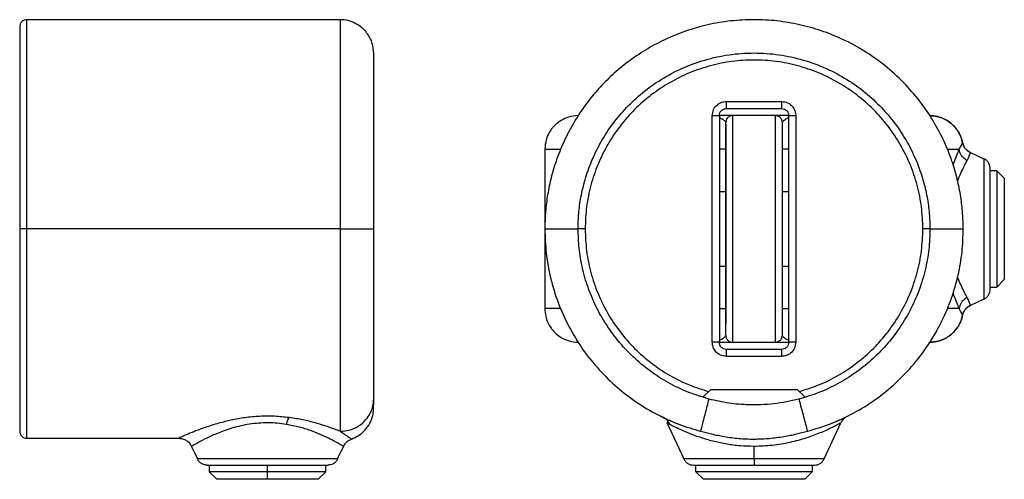
# Model space of a CAD drawing. Units: millimetres. Extents: x 19 to 611, y 21 to 304.
# Drawn here: x 118 to 257, y 96 to 161 of the extents above; entities that cross this region are included whole.
import ezdxf

# ---------------------------------------------------------------- set-up
doc = ezdxf.new("R2010")
doc.units = ezdxf.units.MM
doc.header["$LTSCALE"] = 2

msp = doc.modelspace()

# ---------------------------------------------------------------- linework, layer by layer
at = {"color": 7, "linetype": 'Continuous', "lineweight": 25}
for p, q in [((162.81, 161.12), (118.56, 161.12)), ((217.38, 149.57), (225.18, 149.57)), ((215.38, 115.57), (215.38, 147.57)), ((216.38, 147.57), (216.38, 115.57)), ((217.38, 148.57), (225.18, 148.57)), ((224.28, 147.57), (218.28, 147.57)), ((226.18, 115.57), (226.18, 147.57)), ((227.18, 147.57), (227.18, 115.57)), ((246.12, 147.57), (246.13, 147.57)), ((191.73, 142.82), (191.73, 120.32)), ((251.84, 142.35), (251.85, 142.37)), ((251.85, 142.37), (253.76, 141.47)), ((255.57, 139.79), (254.63, 139.79)), ((256.63, 138.73), (255.57, 139.79)), ((217.28, 136.82), (216.38, 136.82)), ((226.18, 136.82), (225.28, 136.82)), ((162.81, 131.57), (118.56, 131.57)), ((216.38, 126.32), (217.28, 126.32)), ((225.28, 126.32), (226.18, 126.32)), ((255.57, 123.35), (256.63, 124.41)), ((254.63, 123.35), (255.57, 123.35)), ((253.76, 121.67), (251.85, 120.77)), ((251.85, 120.77), (251.84, 120.79)), ((202.27, 115.57), (202.32, 115.57)), ((202.32, 115.57), (202.28, 115.57)), ((218.28, 115.57), (224.28, 115.57)), ((225.18, 114.57), (217.38, 114.57)), ((225.18, 113.57), (217.38, 113.57)), ((214.06, 107.81), (215.18, 108.92)), ((227.38, 108.92), (228.49, 107.81)), ((167.56, 107.1), (167.56, 107.54)), ((209.08, 104.41), (209.03, 104.17)), ((208.98, 104.22), (211.38, 99.09)), ((231.18, 99.09), (233.56, 104.19)), ((118.56, 102.02), (140.05, 102.02)), ((141.83, 100.86), (142.66, 99.09)), ((162.47, 99.09), (163.3, 100.86)), ((221.28, 99.09), (221.28, 100.86)), ((144.34, 98.22), (144.34, 97.28)), ((160.78, 97.28), (160.78, 98.22)), ((213.06, 97.28), (213.06, 98.22)), ((229.5, 98.22), (229.5, 97.28)), ((144.34, 97.28), (145.4, 96.22)), ((152.56, 96.22), (152.56, 97.28)), ((159.72, 96.22), (160.78, 97.28)), ((214.12, 96.22), (213.06, 97.28)), ((229.5, 97.28), (228.44, 96.22))]:
    msp.add_line(p, q, dxfattribs=at)
at = {"color": 8, "linetype": 'Continuous', "lineweight": 25}
msp.add_line((152.56, 97.28), (152.56, 98.22), dxfattribs=at)
at = {"color": 7, "linetype": 'Continuous', "lineweight": 25}
for points, knots in [([(118.56, 161.12), (118.44, 161.11), (118.24, 161.09), (118.01, 160.96), (117.85, 160.83), (117.72, 160.67), (117.6, 160.44), (117.58, 160.24), (117.56, 160.12)], [0, 0, 0, 0, 0.239457, 0.368361, 0.5, 0.631639, 0.760543, 1, 1, 1, 1]), ([(117.56, 160.12), (117.56, 160.08), (117.56, 159.99), (117.56, 159.31), (117.56, 158.26), (117.56, 156.83), (117.56, 155.11), (117.56, 153.15), (117.56, 151.01), (117.56, 148.67), (117.56, 146.15), (117.56, 143.5), (117.56, 140.9), (117.56, 138.39), (117.56, 136), (117.56, 133.73), (117.56, 132.27), (117.56, 131.57)], [0, 0, 0, 0, 0.079461, 0.158309, 0.235957, 0.311873, 0.385596, 0.45675, 0.525047, 0.590287, 0.660948, 0.727402, 0.789685, 0.847905, 0.902227, 0.952852, 1, 1, 1, 1]), ([(167.56, 156.37), (167.52, 156.84), (167.44, 157.82), (166.74, 159.19), (165.71, 160.22), (164.55, 160.84), (163.59, 161.11), (163.01, 161.09), (162.81, 161.09)], [0, 0, 0, 0, 0.1895899, 0.3942745, 0.6046604, 0.7670173, 0.9211962, 1, 1, 1, 1]), ([(250.83, 131.57), (250.81, 132.3), (250.78, 133.81), (250.5, 136.15), (250.01, 138.63), (249.25, 141.23), (248.18, 143.92), (246.75, 146.66), (244.95, 149.37), (242.74, 151.99), (240.12, 154.43), (237.09, 156.63), (233.94, 158.35), (230.77, 159.61), (227.7, 160.47), (224.52, 161), (221.26, 161.18), (217.98, 161), (214.74, 160.45), (211.62, 159.56), (208.67, 158.36), (205.95, 156.89), (203.48, 155.21), (201.27, 153.37), (199.32, 151.41), (197.48, 149.16), (195.8, 146.66), (194.38, 143.92), (193.31, 141.23), (192.54, 138.63), (192.06, 136.15), (191.78, 133.81), (191.75, 132.3), (191.73, 131.57)], [0, 0, 0, 0, 0.023573, 0.048885, 0.076045, 0.105154, 0.136294, 0.16952, 0.204849, 0.241483, 0.280019, 0.320308, 0.362127, 0.395882, 0.430238, 0.465005, 0.499982, 0.535593, 0.570983, 0.605938, 0.640262, 0.673777, 0.705763, 0.736708, 0.766525, 0.795151, 0.83048, 0.863706, 0.894846, 0.923955, 0.951115, 0.976427, 1, 1, 1, 1]), ([(167.56, 131.57), (167.56, 132.29), (167.56, 133.79), (167.56, 136.12), (167.56, 138.61), (167.56, 141.22), (167.56, 143.9), (167.56, 146.44), (167.56, 148.79), (167.56, 150.88), (167.56, 152.75), (167.56, 154.32), (167.56, 155.5), (167.56, 156.27), (167.56, 156.37), (167.56, 156.42)], [0, 0, 0, 0, 0.0553467, 0.1154769, 0.1807336, 0.2514121, 0.3277255, 0.4097599, 0.4845821, 0.5633623, 0.6457749, 0.7313432, 0.8194411, 0.90931, 1, 1, 1, 1]), ([(196.43, 131.57), (196.45, 132.29), (196.49, 133.79), (196.81, 136.12), (197.4, 138.61), (198.32, 141.22), (199.63, 143.9), (201.29, 146.44), (203.28, 148.79), (205.53, 150.88), (208.15, 152.75), (211.1, 154.32), (214.32, 155.51), (217.75, 156.25), (221.28, 156.5), (224.81, 156.25), (228.24, 155.51), (231.46, 154.32), (234.41, 152.75), (237.03, 150.88), (239.28, 148.79), (241.27, 146.44), (242.93, 143.9), (244.24, 141.22), (245.16, 138.61), (245.75, 136.12), (246.07, 133.79), (246.11, 132.29), (246.13, 131.57)], [0, 0, 0, 0, 0.027671, 0.057733, 0.090359, 0.125695, 0.163848, 0.204861, 0.242269, 0.281655, 0.322858, 0.365638, 0.409683, 0.454613, 0.5, 0.545387, 0.590317, 0.634362, 0.677142, 0.718345, 0.757731, 0.795139, 0.836152, 0.874305, 0.909641, 0.942267, 0.972329, 1, 1, 1, 1]), ([(245.13, 131.57), (245.09, 132.61), (245.01, 134.69), (244.38, 137.76), (243.38, 140.72), (241.99, 143.53), (240.26, 146.13), (238.19, 148.48), (235.84, 150.54), (233.24, 152.28), (230.43, 153.67), (227.47, 154.67), (224.4, 155.28), (221.28, 155.49), (218.16, 155.28), (215.09, 154.67), (212.13, 153.67), (209.32, 152.28), (206.72, 150.54), (204.37, 148.48), (202.3, 146.13), (200.57, 143.53), (199.18, 140.72), (198.18, 137.76), (197.55, 134.69), (197.47, 132.61), (197.43, 131.57)], [0, 0, 0, 0, 0.041663, 0.083337, 0.125, 0.166663, 0.208337, 0.25, 0.291663, 0.333337, 0.375, 0.416663, 0.458337, 0.5, 0.541663, 0.583337, 0.625, 0.666663, 0.708337, 0.75, 0.791663, 0.833337, 0.875, 0.916663, 0.958337, 1, 1, 1, 1]), ([(215.38, 147.57), (215.42, 147.86), (215.49, 148.45), (216.03, 149.11), (216.69, 149.5), (217.15, 149.55), (217.38, 149.57)], [0, 0, 0, 0, 0.279682, 0.559313, 0.779683, 1, 1, 1, 1]), ([(217.38, 148.57), (217.38, 148.59), (217.38, 148.62), (217.38, 148.89), (217.38, 149.23), (217.38, 149.46), (217.38, 149.57)], [0, 0, 0, 0, 0.2702613, 0.5624294, 0.7897364, 1, 1, 1, 1]), ([(225.18, 149.57), (225.47, 149.53), (226.06, 149.46), (226.72, 148.92), (227.11, 148.26), (227.16, 147.8), (227.18, 147.57)], [0, 0, 0, 0, 0.279682, 0.559313, 0.779683, 1, 1, 1, 1]), ([(225.18, 149.57), (225.18, 149.43), (225.18, 149.13), (225.18, 148.8), (225.18, 148.6), (225.18, 148.58), (225.18, 148.57)], [0, 0, 0, 0, 0.270261, 0.562429, 0.789736, 1, 1, 1, 1]), ([(196.43, 147.57), (195.97, 147.53), (195.14, 147.45), (194.14, 146.99), (193.5, 146.53), (193.1, 146.16), (192.73, 145.76), (192.29, 145.12), (191.84, 144.11), (191.77, 143.28), (191.73, 142.82)], [0, 0, 0, 0, 0.184787, 0.335424, 0.441693, 0.49988, 0.558133, 0.664484, 0.815181, 1, 1, 1, 1]), ([(215.38, 147.57), (215.52, 147.57), (215.82, 147.57), (216.15, 147.57), (216.35, 147.57), (216.37, 147.57), (216.38, 147.57)], [0, 0, 0, 0, 0.270261, 0.562429, 0.789736, 1, 1, 1, 1]), ([(216.38, 147.57), (216.4, 147.71), (216.43, 148.01), (216.7, 148.34), (217.04, 148.54), (217.27, 148.56), (217.38, 148.57)], [0, 0, 0, 0, 0.270261, 0.562429, 0.789736, 1, 1, 1, 1]), ([(218.28, 147.57), (218.25, 147.57), (218.18, 147.57), (217.73, 147.57), (217.13, 147.57), (216.63, 147.57), (216.38, 147.57)], [0, 0, 0, 0, 0.249629, 0.499315, 0.747937, 1, 1, 1, 1]), ([(218.28, 147.57), (218.14, 147.55), (217.84, 147.51), (217.51, 147.24), (217.31, 146.91), (217.29, 146.68), (217.28, 146.57)], [0, 0, 0, 0, 0.2702613, 0.5624294, 0.7897364, 1, 1, 1, 1]), ([(218.28, 115.57), (218.28, 115.59), (218.28, 115.62), (218.28, 115.94), (218.28, 116.51), (218.28, 117.43), (218.28, 118.67), (218.28, 120.2), (218.28, 121.96), (218.28, 124.04), (218.28, 126.38), (218.28, 128.92), (218.28, 131.57), (218.28, 134.22), (218.28, 136.76), (218.28, 139.1), (218.28, 141.17), (218.28, 142.94), (218.28, 144.46), (218.28, 145.7), (218.28, 146.63), (218.28, 147.2), (218.28, 147.52), (218.28, 147.55), (218.28, 147.57)], [0, 0, 0, 0, 0.03349, 0.070473, 0.111235, 0.155997, 0.204867, 0.248707, 0.295206, 0.344076, 0.394889, 0.447084, 0.5, 0.552916, 0.605111, 0.655924, 0.704794, 0.751293, 0.795133, 0.844003, 0.888765, 0.929527, 0.96651, 1, 1, 1, 1]), ([(224.28, 147.57), (224.28, 147.55), (224.28, 147.52), (224.28, 147.2), (224.28, 146.63), (224.28, 145.7), (224.28, 144.46), (224.28, 142.94), (224.28, 141.17), (224.28, 139.1), (224.28, 136.76), (224.28, 134.22), (224.28, 131.57), (224.28, 128.92), (224.28, 126.38), (224.28, 124.04), (224.28, 121.96), (224.28, 120.2), (224.28, 118.67), (224.28, 117.43), (224.28, 116.51), (224.28, 115.94), (224.28, 115.62), (224.28, 115.59), (224.28, 115.57)], [0, 0, 0, 0, 0.03349, 0.070473, 0.111235, 0.155997, 0.204867, 0.248707, 0.295206, 0.344076, 0.394889, 0.447084, 0.5, 0.552916, 0.605111, 0.655924, 0.704794, 0.751293, 0.795133, 0.844003, 0.888765, 0.929527, 0.96651, 1, 1, 1, 1]), ([(225.28, 146.57), (225.26, 146.71), (225.23, 147.01), (224.95, 147.34), (224.62, 147.54), (224.39, 147.56), (224.28, 147.57)], [0, 0, 0, 0, 0.270261, 0.562429, 0.789736, 1, 1, 1, 1]), ([(226.18, 147.57), (226.14, 147.57), (225.71, 147.57), (225.08, 147.57), (224.42, 147.57), (224.33, 147.57), (224.28, 147.57)], [0, 0, 0, 0, 0.038074, 0.412381, 0.705884, 1, 1, 1, 1]), ([(225.18, 148.57), (225.32, 148.55), (225.62, 148.51), (225.95, 148.24), (226.15, 147.91), (226.17, 147.68), (226.18, 147.57)], [0, 0, 0, 0, 0.270261, 0.562429, 0.789736, 1, 1, 1, 1]), ([(226.18, 147.57), (226.2, 147.57), (226.23, 147.57), (226.5, 147.57), (226.84, 147.57), (227.07, 147.57), (227.18, 147.57)], [0, 0, 0, 0, 0.270261, 0.562429, 0.789736, 1, 1, 1, 1]), ([(250.74, 143.74), (250.68, 144), (250.54, 144.52), (250.18, 145.27), (249.69, 145.95), (249.07, 146.54), (248.38, 147.01), (247.62, 147.33), (246.86, 147.53), (246.34, 147.56), (246.09, 147.57)], [0, 0, 0, 0, 0.122131, 0.248819, 0.378335, 0.508696, 0.637842, 0.763824, 0.884972, 1, 1, 1, 1]), ([(246.12, 147.57), (246.37, 147.55), (246.88, 147.53), (247.64, 147.33), (248.38, 147), (249.07, 146.53), (249.68, 145.95), (250.16, 145.27), (250.53, 144.54), (250.66, 144.02), (250.73, 143.76)], [0, 0, 0, 0, 0.115139, 0.236314, 0.362256, 0.491322, 0.621598, 0.751062, 0.877765, 1, 1, 1, 1]), ([(217.28, 116.57), (217.28, 116.6), (217.28, 116.68), (217.28, 117.25), (217.28, 118.15), (217.28, 119.38), (217.28, 120.92), (217.28, 122.72), (217.28, 124.73), (217.28, 126.91), (217.28, 129.21), (217.28, 131.57), (217.28, 133.92), (217.28, 136.22), (217.28, 138.41), (217.28, 140.42), (217.28, 142.22), (217.28, 143.75), (217.28, 144.99), (217.28, 145.89), (217.28, 146.46), (217.28, 146.53), (217.28, 146.57)], [0, 0, 0, 0, 0.050004, 0.099991, 0.150009, 0.199995, 0.25, 0.300005, 0.349991, 0.400009, 0.449996, 0.5, 0.550004, 0.599991, 0.650009, 0.699996, 0.75, 0.800004, 0.849991, 0.900009, 0.949996, 1, 1, 1, 1]), ([(217.28, 146.38), (217.28, 146.33), (217.28, 146.24), (217.29, 145.86), (217.29, 145.33), (217.3, 144.68), (217.3, 144.11), (217.3, 143.81)], [0, 0, 0, 0, 0.159982, 0.388801, 0.599878, 0.786375, 1, 1, 1, 1]), ([(225.28, 116.57), (225.28, 116.59), (225.28, 116.62), (225.28, 116.91), (225.28, 117.45), (225.28, 118.32), (225.28, 119.48), (225.28, 120.91), (225.28, 122.57), (225.28, 124.51), (225.28, 126.7), (225.28, 129.09), (225.28, 131.57), (225.28, 134.05), (225.28, 136.43), (225.28, 138.63), (225.28, 140.57), (225.28, 142.23), (225.28, 143.66), (225.28, 144.82), (225.28, 145.68), (225.28, 146.22), (225.28, 146.52), (225.28, 146.55), (225.28, 146.57)], [0, 0, 0, 0, 0.03349, 0.070473, 0.111235, 0.155997, 0.204867, 0.248707, 0.295206, 0.344076, 0.394889, 0.447084, 0.5, 0.552916, 0.605111, 0.655924, 0.704794, 0.751293, 0.795133, 0.844003, 0.888765, 0.929527, 0.96651, 1, 1, 1, 1]), ([(217.3, 143.81), (217.3, 143.63), (217.3, 143.2), (217.3, 142.61), (217.3, 142.27)], [0, 0, 0, 0, 0.420177, 1, 1, 1, 1]), ([(250.26, 142.82), (250.39, 143.06), (250.65, 143.55), (250.7, 143.69), (250.73, 143.76)], [0, 0, 0, 0, 0.4962786, 1, 1, 1, 1]), ([(251.85, 142.37), (251.71, 142.44), (251.44, 142.59), (251.11, 142.93), (250.86, 143.33), (250.77, 143.63), (250.73, 143.78)], [0, 0, 0, 0, 0.246578, 0.499997, 0.753418, 1, 1, 1, 1]), ([(250.73, 143.76), (250.77, 143.59), (250.87, 143.26), (251.22, 142.73), (251.61, 142.49), (251.84, 142.35)], [0, 0, 0, 0, 0.277251, 0.562119, 1, 1, 1, 1]), ([(217.3, 142.27), (217.3, 142.02), (217.3, 141.48), (217.3, 140.81), (217.3, 140.46)], [0, 0, 0, 0, 0.476357, 1, 1, 1, 1]), ([(251.38, 141.23), (251.21, 141.33), (250.88, 141.54), (250.43, 142.07), (250.32, 142.54), (250.26, 142.82)], [0, 0, 0, 0, 0.276528, 0.56267, 1, 1, 1, 1]), ([(251.38, 141.23), (251.46, 141.39), (251.62, 141.72), (251.78, 142.15), (251.82, 142.27), (251.84, 142.35)], [0, 0, 0, 0, 0.282844, 0.561893, 1, 1, 1, 1]), ([(217.3, 140.46), (217.3, 140.14), (217.3, 139.51), (217.3, 138.78), (217.3, 138.43)], [0, 0, 0, 0, 0.512658, 1, 1, 1, 1]), ([(253.76, 141.47), (253.76, 141.46), (253.76, 141.42), (253.76, 141.1), (253.76, 140.49), (253.76, 139.58), (253.76, 138.4), (253.76, 137.02), (253.76, 135.38), (253.76, 133.53), (253.76, 131.57), (253.76, 129.61), (253.76, 127.76), (253.76, 126.11), (253.76, 124.73), (253.76, 123.56), (253.76, 122.65), (253.76, 122.04), (253.76, 121.72), (253.76, 121.68), (253.76, 121.67)], [0, 0, 0, 0, 0.042403, 0.090377, 0.144434, 0.204871, 0.257809, 0.3145, 0.374372, 0.43657, 0.5, 0.56343, 0.625628, 0.6855, 0.742191, 0.795129, 0.855566, 0.909623, 0.957597, 1, 1, 1, 1]), ([(254.63, 140.11), (254.62, 140.27), (254.59, 140.59), (254.37, 140.99), (254.09, 141.29), (253.87, 141.41), (253.76, 141.47)], [0, 0, 0, 0, 0.274981, 0.561229, 0.785019, 1, 1, 1, 1]), ([(254.63, 123.02), (254.63, 123.04), (254.63, 123.07), (254.63, 123.35), (254.63, 123.87), (254.63, 124.66), (254.63, 125.67), (254.63, 126.86), (254.63, 128.28), (254.63, 129.88), (254.63, 131.57), (254.63, 133.26), (254.63, 134.86), (254.63, 136.27), (254.63, 137.47), (254.63, 138.48), (254.63, 139.27), (254.63, 139.79), (254.63, 140.07), (254.63, 140.1), (254.63, 140.11)], [0, 0, 0, 0, 0.042403, 0.090377, 0.144434, 0.204871, 0.257809, 0.3145, 0.374372, 0.43657, 0.5, 0.56343, 0.625628, 0.6855, 0.742191, 0.795129, 0.855566, 0.909623, 0.957597, 1, 1, 1, 1]), ([(255.57, 139.79), (255.57, 139.77), (255.57, 139.74), (255.57, 139.48), (255.57, 138.97), (255.57, 138.16), (255.57, 136.98), (255.57, 135.44), (255.57, 133.59), (255.57, 131.57), (255.57, 129.54), (255.57, 127.7), (255.57, 126.16), (255.57, 124.98), (255.57, 124.16), (255.57, 123.66), (255.57, 123.39), (255.57, 123.36), (255.57, 123.35)], [0, 0, 0, 0, 0.042424, 0.090421, 0.144503, 0.20497, 0.271734, 0.344151, 0.420895, 0.5, 0.579105, 0.655849, 0.728266, 0.79503, 0.855497, 0.909579, 0.957576, 1, 1, 1, 1]), ([(217.3, 138.43), (217.3, 138.03), (217.3, 137.34), (217.3, 136.57), (217.3, 136.23)], [0, 0, 0, 0, 0.563767, 1, 1, 1, 1]), ([(256.63, 138.73), (256.63, 138.72), (256.63, 138.69), (256.63, 138.46), (256.63, 138.02), (256.63, 137.31), (256.63, 136.28), (256.63, 134.94), (256.63, 133.33), (256.63, 131.57), (256.63, 129.81), (256.63, 128.2), (256.63, 126.85), (256.63, 125.83), (256.63, 125.12), (256.63, 124.68), (256.63, 124.45), (256.63, 124.42), (256.63, 124.41)], [0, 0, 0, 0, 0.042424, 0.090421, 0.144503, 0.20497, 0.271734, 0.344151, 0.420895, 0.5, 0.579105, 0.655849, 0.728266, 0.79503, 0.855497, 0.909579, 0.957576, 1, 1, 1, 1]), ([(217.3, 136.23), (217.3, 135.76), (217.3, 135.02), (217.3, 134.23), (217.3, 133.94)], [0, 0, 0, 0, 0.628372, 1, 1, 1, 1]), ([(217.3, 133.94), (217.3, 133.4), (217.3, 132.61), (217.3, 131.82), (217.3, 131.57)], [0, 0, 0, 0, 0.688561, 1, 1, 1, 1]), ([(118.56, 131.57), (118.42, 131.57), (118.13, 131.57), (117.79, 131.57), (117.6, 131.57), (117.57, 131.57), (117.56, 131.57)], [0, 0, 0, 0, 0.270261, 0.562429, 0.789736, 1, 1, 1, 1]), ([(117.56, 131.57), (117.56, 130.86), (117.56, 129.4), (117.56, 127.14), (117.56, 124.75), (117.56, 122.24), (117.56, 119.64), (117.56, 116.99), (117.56, 114.47), (117.56, 112.12), (117.56, 109.99), (117.56, 108.03), (117.56, 106.3), (117.56, 104.88), (117.56, 103.83), (117.56, 103.15), (117.56, 103.06), (117.56, 103.02)], [0, 0, 0, 0, 0.047148, 0.097773, 0.152095, 0.210315, 0.272598, 0.339052, 0.409713, 0.474953, 0.54325, 0.614404, 0.688127, 0.764043, 0.841691, 0.920539, 1, 1, 1, 1]), ([(162.81, 131.57), (162.81, 130.43), (162.81, 128.1), (162.81, 124.61), (162.81, 121.14), (162.81, 117.76), (162.81, 114.57), (162.81, 111.69), (162.81, 109.18), (162.81, 107.06), (162.81, 105.32), (162.81, 103.93), (162.81, 103.3), (162.81, 103)], [0, 0, 0, 0, 0.088394, 0.179716, 0.27343, 0.368899, 0.465409, 0.562197, 0.653017, 0.742762, 0.830842, 0.916735, 1, 1, 1, 1]), ([(162.81, 131.57), (163.25, 131.57), (164.16, 131.57), (165.44, 131.57), (166.45, 131.57), (167.11, 131.57), (167.49, 131.57), (167.54, 131.57), (167.56, 131.57)], [0, 0, 0, 0, 0.176739, 0.366803, 0.562836, 0.715507, 0.862293, 1, 1, 1, 1]), ([(167.56, 107.54), (167.56, 107.82), (167.56, 108.38), (167.56, 109.65), (167.56, 111.26), (167.56, 113.22), (167.56, 115.49), (167.56, 117.97), (167.56, 120.6), (167.56, 123.3), (167.56, 126.06), (167.56, 128.82), (167.56, 130.66), (167.56, 131.57)], [0, 0, 0, 0, 0.088394, 0.179716, 0.27343, 0.368899, 0.465409, 0.562197, 0.653017, 0.742762, 0.830842, 0.916735, 1, 1, 1, 1]), ([(191.73, 131.57), (191.77, 130.43), (191.85, 128.1), (192.49, 124.61), (193.55, 121.14), (195.07, 117.76), (197.01, 114.57), (199.31, 111.69), (201.88, 109.18), (204.64, 107.06), (207.58, 105.32), (210.61, 103.93), (212.71, 103.3), (213.74, 103)], [0, 0, 0, 0, 0.088394, 0.179716, 0.27343, 0.368899, 0.465409, 0.562197, 0.653017, 0.742762, 0.830842, 0.916735, 1, 1, 1, 1]), ([(191.73, 131.57), (191.76, 131.57), (191.84, 131.57), (192.44, 131.57), (193.33, 131.57), (194.36, 131.57), (195.39, 131.57), (196.09, 131.57), (196.43, 131.57)], [0, 0, 0, 0, 0.1767385, 0.3668031, 0.5628363, 0.7155068, 0.8622933, 1, 1, 1, 1]), ([(214.94, 107.54), (214.02, 107.82), (212.15, 108.38), (209.45, 109.65), (206.85, 111.26), (204.43, 113.22), (202.25, 115.49), (200.4, 117.97), (198.92, 120.6), (197.78, 123.3), (197, 126.06), (196.52, 128.82), (196.46, 130.66), (196.43, 131.57)], [0, 0, 0, 0, 0.088394, 0.179716, 0.27343, 0.368899, 0.465409, 0.562197, 0.653017, 0.742762, 0.830842, 0.916735, 1, 1, 1, 1]), ([(197.43, 131.57), (197.29, 131.57), (196.99, 131.57), (196.66, 131.57), (196.46, 131.57), (196.44, 131.57), (196.43, 131.57)], [0, 0, 0, 0, 0.270261, 0.562429, 0.789736, 1, 1, 1, 1]), ([(217.3, 131.57), (217.3, 130.97), (217.3, 129.52), (217.3, 127.28), (217.3, 124.94), (217.3, 123.15), (217.3, 121.86), (217.3, 120.97), (217.3, 120.1), (217.29, 119.23), (217.29, 118.58), (217.29, 118.3), (217.29, 118.24)], [0, 0, 0, 0, 0.1098642, 0.2648019, 0.4176136, 0.5684782, 0.6427682, 0.715932, 0.7883067, 0.8737661, 0.9759244, 1, 1, 1, 1]), ([(246.13, 131.57), (246.1, 130.61), (246.03, 128.65), (245.49, 125.72), (244.6, 122.8), (243.32, 119.96), (241.69, 117.27), (239.75, 114.85), (237.59, 112.74), (235.27, 110.96), (232.8, 109.49), (230.25, 108.33), (228.49, 107.8), (227.62, 107.54)], [0, 0, 0, 0, 0.088394, 0.179716, 0.27343, 0.368899, 0.465409, 0.562197, 0.653017, 0.742762, 0.830842, 0.916735, 1, 1, 1, 1]), ([(228.82, 103), (229.91, 103.33), (232.14, 103.99), (235.35, 105.51), (238.44, 107.42), (241.32, 109.74), (243.91, 112.44), (246.1, 115.4), (247.87, 118.53), (249.22, 121.74), (250.16, 125.02), (250.73, 128.31), (250.8, 130.49), (250.83, 131.57)], [0, 0, 0, 0, 0.088394, 0.179716, 0.27343, 0.368899, 0.465409, 0.562197, 0.653017, 0.742762, 0.830842, 0.916735, 1, 1, 1, 1]), ([(246.13, 131.57), (246.11, 131.57), (246.08, 131.57), (245.8, 131.57), (245.47, 131.57), (245.24, 131.57), (245.13, 131.57)], [0, 0, 0, 0, 0.270261, 0.562429, 0.789736, 1, 1, 1, 1]), ([(246.13, 131.57), (246.57, 131.57), (247.47, 131.57), (248.75, 131.57), (249.75, 131.57), (250.4, 131.57), (250.76, 131.57), (250.81, 131.57), (250.83, 131.57)], [0, 0, 0, 0, 0.176739, 0.366803, 0.562836, 0.715507, 0.862293, 1, 1, 1, 1]), ([(253.76, 121.67), (253.9, 121.74), (254.18, 121.9), (254.45, 122.27), (254.6, 122.65), (254.62, 122.9), (254.63, 123.02)], [0, 0, 0, 0, 0.274981, 0.561229, 0.785019, 1, 1, 1, 1]), ([(251.38, 121.91), (251.21, 121.81), (250.88, 121.6), (250.43, 121.06), (250.32, 120.6), (250.26, 120.32)], [0, 0, 0, 0, 0.276528, 0.56267, 1, 1, 1, 1]), ([(251.84, 120.79), (251.83, 120.83), (251.8, 120.91), (251.69, 121.26), (251.5, 121.66), (251.38, 121.91)], [0, 0, 0, 0, 0.2810654, 0.5596627, 1, 1, 1, 1]), ([(191.73, 120.32), (191.75, 119.95), (191.8, 119.27), (192.12, 118.39), (192.48, 117.73), (192.88, 117.21), (193.39, 116.68), (194.15, 116.14), (195.19, 115.68), (196, 115.61), (196.43, 115.57)], [0, 0, 0, 0, 0.1485024, 0.2758514, 0.3758231, 0.4504373, 0.5457853, 0.6725394, 0.8266935, 1, 1, 1, 1]), ([(250.73, 119.38), (250.7, 119.45), (250.65, 119.59), (250.39, 120.08), (250.26, 120.32)], [0, 0, 0, 0, 0.50572, 1, 1, 1, 1]), ([(251.84, 120.79), (251.69, 120.71), (251.39, 120.53), (250.95, 120.07), (250.81, 119.64), (250.73, 119.38)], [0, 0, 0, 0, 0.277251, 0.562119, 1, 1, 1, 1]), ([(250.73, 119.36), (250.77, 119.51), (250.86, 119.81), (251.11, 120.21), (251.44, 120.55), (251.71, 120.7), (251.85, 120.77)], [0, 0, 0, 0, 0.2465822, 0.5000032, 0.7534225, 1, 1, 1, 1]), ([(246.09, 115.57), (246.34, 115.58), (246.86, 115.61), (247.62, 115.8), (248.38, 116.13), (249.07, 116.6), (249.69, 117.19), (250.18, 117.87), (250.54, 118.61), (250.68, 119.14), (250.74, 119.4)], [0, 0, 0, 0, 0.115028, 0.236175, 0.362157, 0.491302, 0.621663, 0.751179, 0.877869, 1, 1, 1, 1]), ([(250.73, 119.38), (250.66, 119.12), (250.53, 118.6), (250.16, 117.87), (249.68, 117.19), (249.07, 116.61), (248.38, 116.14), (247.64, 115.81), (246.88, 115.61), (246.37, 115.58), (246.12, 115.57)], [0, 0, 0, 0, 0.122235, 0.248938, 0.378402, 0.508678, 0.637744, 0.763686, 0.884861, 1, 1, 1, 1]), ([(217.38, 113.57), (217.09, 113.61), (216.5, 113.68), (215.84, 114.22), (215.45, 114.88), (215.4, 115.34), (215.38, 115.57)], [0, 0, 0, 0, 0.279682, 0.559313, 0.779683, 1, 1, 1, 1]), ([(216.38, 115.57), (216.36, 115.57), (216.33, 115.57), (216.05, 115.57), (215.72, 115.57), (215.49, 115.57), (215.38, 115.57)], [0, 0, 0, 0, 0.270261, 0.562429, 0.789736, 1, 1, 1, 1]), ([(217.38, 114.57), (217.24, 114.59), (216.94, 114.62), (216.61, 114.89), (216.41, 115.23), (216.39, 115.46), (216.38, 115.57)], [0, 0, 0, 0, 0.270261, 0.562429, 0.789736, 1, 1, 1, 1]), ([(216.38, 115.57), (216.42, 115.57), (216.85, 115.57), (217.48, 115.57), (218.14, 115.57), (218.23, 115.57), (218.28, 115.57)], [0, 0, 0, 0, 0.038074, 0.412381, 0.705884, 1, 1, 1, 1]), ([(217.28, 116.57), (217.3, 116.43), (217.33, 116.13), (217.6, 115.8), (217.94, 115.6), (218.17, 115.58), (218.28, 115.57)], [0, 0, 0, 0, 0.270261, 0.562429, 0.789736, 1, 1, 1, 1]), ([(224.28, 115.57), (224.42, 115.59), (224.72, 115.62), (225.05, 115.89), (225.25, 116.23), (225.27, 116.46), (225.28, 116.57)], [0, 0, 0, 0, 0.2702613, 0.5624294, 0.7897364, 1, 1, 1, 1]), ([(224.28, 115.57), (224.31, 115.57), (224.38, 115.57), (224.83, 115.57), (225.43, 115.57), (225.93, 115.57), (226.18, 115.57)], [0, 0, 0, 0, 0.249629, 0.499315, 0.747937, 1, 1, 1, 1]), ([(226.18, 115.57), (226.16, 115.43), (226.13, 115.13), (225.85, 114.8), (225.52, 114.6), (225.29, 114.58), (225.18, 114.57)], [0, 0, 0, 0, 0.270261, 0.562429, 0.789736, 1, 1, 1, 1]), ([(227.18, 115.57), (227.14, 115.28), (227.07, 114.69), (226.53, 114.03), (225.87, 113.64), (225.41, 113.59), (225.18, 113.57)], [0, 0, 0, 0, 0.279682, 0.559313, 0.779683, 1, 1, 1, 1]), ([(227.18, 115.57), (227.04, 115.57), (226.74, 115.57), (226.41, 115.57), (226.21, 115.57), (226.19, 115.57), (226.18, 115.57)], [0, 0, 0, 0, 0.270261, 0.562429, 0.789736, 1, 1, 1, 1]), ([(246.13, 115.57), (246.13, 115.57), (246.13, 115.57), (246.13, 115.57), (246.12, 115.57)], [0, 0, 0, 0, 0.12, 1, 1, 1, 1]), ([(217.38, 113.57), (217.38, 113.71), (217.38, 114.01), (217.38, 114.34), (217.38, 114.54), (217.38, 114.56), (217.38, 114.57)], [0, 0, 0, 0, 0.270261, 0.562429, 0.789736, 1, 1, 1, 1]), ([(225.18, 114.57), (225.18, 114.55), (225.18, 114.51), (225.18, 114.24), (225.18, 113.91), (225.18, 113.68), (225.18, 113.57)], [0, 0, 0, 0, 0.270261, 0.562429, 0.789736, 1, 1, 1, 1]), ([(215.18, 108.92), (215.22, 108.92), (215.3, 108.92), (215.94, 108.92), (216.91, 108.92), (218.19, 108.92), (219.68, 108.92), (221.28, 108.92), (222.88, 108.92), (224.37, 108.92), (225.65, 108.92), (226.62, 108.92), (227.26, 108.92), (227.34, 108.92), (227.38, 108.92)], [0, 0, 0, 0, 0.083304, 0.166696, 0.25, 0.333304, 0.416696, 0.5, 0.583304, 0.666696, 0.75, 0.833304, 0.916696, 1, 1, 1, 1]), ([(162.81, 103), (163.25, 103.03), (164.16, 103.1), (165.44, 103.68), (166.45, 104.54), (167.11, 105.54), (167.49, 106.53), (167.54, 107.21), (167.56, 107.54)], [0, 0, 0, 0, 0.1767385, 0.3668031, 0.5628363, 0.7155068, 0.8622933, 1, 1, 1, 1]), ([(167.43, 105.22), (167.48, 105.48), (167.56, 105.99), (167.56, 106.74), (167.56, 107.1)], [0, 0, 0, 0, 0.515562, 1, 1, 1, 1]), ([(213.74, 103), (213.75, 103.03), (213.77, 103.1), (213.92, 103.68), (214.15, 104.54), (214.41, 105.54), (214.67, 106.53), (214.85, 107.21), (214.94, 107.54)], [0, 0, 0, 0, 0.1767385, 0.3668031, 0.5628363, 0.7155068, 0.8622933, 1, 1, 1, 1]), ([(227.62, 107.54), (226.44, 107.28), (224.11, 106.77), (220.77, 106.67), (217.71, 106.91), (215.87, 107.33), (214.94, 107.54)], [0, 0, 0, 0, 0.281825, 0.558178, 0.777526, 1, 1, 1, 1]), ([(227.62, 107.54), (227.73, 107.12), (227.96, 106.24), (228.29, 105.01), (228.54, 104.04), (228.71, 103.41), (228.8, 103.06), (228.81, 103.02), (228.82, 103)], [0, 0, 0, 0, 0.176739, 0.366803, 0.562836, 0.715507, 0.862293, 1, 1, 1, 1]), ([(155.24, 103.97), (155.3, 104.2), (155.42, 104.6), (155.57, 104.83), (155.63, 104.93)], [0, 0, 0, 0, 0.56, 1, 1, 1, 1]), ([(162.81, 103), (162.31, 103.19), (161.31, 103.57), (159.48, 104.15), (157.59, 104.63), (156.29, 104.83), (155.63, 104.93)], [0, 0, 0, 0, 0.27601, 0.553945, 0.776133, 1, 1, 1, 1]), ([(164.43, 101.9), (164.77, 102.05), (165.47, 102.36), (166.36, 103.13), (167.07, 104.1), (167.31, 104.85), (167.44, 105.23)], [0, 0, 0, 0, 0.238817, 0.489918, 0.74629, 1, 1, 1, 1]), ([(208.49, 104.93), (208.34, 105), (208.04, 105.15), (208.07, 105.14), (208.46, 104.94), (209.22, 104.59), (209.93, 104.27), (210.46, 104.07), (210.55, 104.04)], [0, 0, 0, 0, 0.192531, 0.386106, 0.579022, 0.771512, 0.961777, 1, 1, 1, 1]), ([(209.39, 103.97), (209.27, 104.2), (209.05, 104.6), (208.66, 104.83), (208.49, 104.93)], [0, 0, 0, 0, 0.56, 1, 1, 1, 1]), ([(232.13, 104.09), (232.2, 104.11), (232.69, 104.3), (233.39, 104.62), (233.84, 104.82), (234.06, 104.93)], [0, 0, 0, 0, 0.067084, 0.532337, 1, 1, 1, 1]), ([(233.56, 104.19), (233.59, 104.24), (233.62, 104.31), (233.68, 104.41), (233.73, 104.48), (233.78, 104.55), (233.87, 104.66), (234.01, 104.82), (234.11, 104.92), (234.09, 104.92), (234.08, 104.92)], [0, 0, 0, 0, 0.065674, 0.096166, 0.125968, 0.159059, 0.201434, 0.330126, 0.750843, 1, 1, 1, 1]), ([(117.56, 103.02), (117.58, 102.89), (117.6, 102.7), (117.72, 102.47), (117.85, 102.31), (118.01, 102.18), (118.24, 102.05), (118.44, 102.03), (118.56, 102.02)], [0, 0, 0, 0, 0.239457, 0.368361, 0.5, 0.631639, 0.760543, 1, 1, 1, 1]), ([(155.24, 103.97), (154.81, 104.03), (153.96, 104.15), (152.64, 104.21), (151.31, 104.16), (150.01, 104.01), (148.78, 103.77), (147.62, 103.47), (146.56, 103.12), (145.59, 102.75), (144.73, 102.38), (143.72, 101.91), (142.93, 101.49), (142.36, 101.17), (142.06, 101), (141.86, 100.89), (141.84, 100.87), (141.83, 100.86)], [0, 0, 0, 0, 0.062718, 0.124941, 0.187905, 0.250555, 0.313701, 0.376754, 0.439968, 0.503156, 0.565981, 0.628999, 0.753278, 0.815475, 0.877267, 0.938509, 1, 1, 1, 1]), ([(163.3, 100.86), (163.27, 100.88), (163.22, 100.91), (162.79, 101.16), (162.13, 101.53), (161.21, 102.01), (160.05, 102.55), (158.66, 103.1), (157.07, 103.62), (155.85, 103.85), (155.24, 103.97)], [0, 0, 0, 0, 0.123122, 0.246697, 0.371078, 0.495999, 0.621789, 0.747387, 0.873968, 1, 1, 1, 1]), ([(221.28, 100.86), (220.63, 100.88), (219.34, 100.91), (217.45, 101.16), (215.65, 101.53), (213.97, 102.01), (212.46, 102.55), (211.16, 103.1), (210.07, 103.62), (209.62, 103.85), (209.39, 103.97)], [0, 0, 0, 0, 0.123122, 0.246697, 0.371078, 0.495999, 0.621789, 0.747387, 0.873968, 1, 1, 1, 1]), ([(213.74, 103), (214.25, 102.87), (215.33, 102.59), (217.12, 102.23), (219.14, 101.96), (221.29, 101.87), (223.44, 101.97), (225.45, 102.23), (227.23, 102.59), (228.31, 102.87), (228.82, 103)], [0, 0, 0, 0, 0.107709, 0.228702, 0.361769, 0.50087, 0.639535, 0.771967, 0.892625, 1, 1, 1, 1]), ([(140.02, 102.02), (140.2, 102), (140.58, 101.97), (141.1, 101.73), (141.55, 101.36), (141.74, 101.03), (141.83, 100.86)], [0, 0, 0, 0, 0.244904, 0.5, 0.755096, 1, 1, 1, 1]), ([(163.3, 100.86), (163.39, 101.02), (163.58, 101.35), (163.98, 101.71), (164.3, 101.83), (164.44, 101.89)], [0, 0, 0, 0, 0.351871, 0.718384, 1, 1, 1, 1]), ([(162.47, 99.09), (162.45, 99.09), (162.41, 99.09), (162.09, 99.09), (161.49, 99.09), (160.57, 99.09), (159.4, 99.09), (158.02, 99.09), (156.37, 99.09), (154.52, 99.09), (152.56, 99.09), (150.6, 99.09), (148.75, 99.09), (147.11, 99.09), (145.73, 99.09), (144.55, 99.09), (143.64, 99.09), (143.03, 99.09), (142.71, 99.09), (142.68, 99.09), (142.66, 99.09)], [0, 0, 0, 0, 0.042403, 0.090377, 0.144434, 0.204871, 0.257809, 0.3145, 0.374372, 0.43657, 0.5, 0.56343, 0.625628, 0.6855, 0.742191, 0.795129, 0.855566, 0.909623, 0.957597, 1, 1, 1, 1]), ([(144.02, 98.22), (143.86, 98.23), (143.54, 98.26), (143.14, 98.48), (142.84, 98.76), (142.72, 98.98), (142.66, 99.09)], [0, 0, 0, 0, 0.274981, 0.561229, 0.785019, 1, 1, 1, 1]), ([(162.47, 99.09), (162.39, 98.95), (162.23, 98.67), (161.86, 98.4), (161.48, 98.25), (161.23, 98.23), (161.11, 98.22)], [0, 0, 0, 0, 0.2749808, 0.5612292, 0.7850191, 1, 1, 1, 1]), ([(211.38, 99.09), (211.44, 98.96), (211.59, 98.72), (211.92, 98.44), (212.31, 98.25), (212.6, 98.23), (212.74, 98.22)], [0, 0, 0, 0, 0.244904, 0.5, 0.755096, 1, 1, 1, 1]), ([(221.28, 99.09), (221.28, 98.95), (221.28, 98.67), (221.28, 98.4), (221.28, 98.25), (221.28, 98.23), (221.28, 98.22)], [0, 0, 0, 0, 0.2749808, 0.5612292, 0.7850191, 1, 1, 1, 1]), ([(229.82, 98.22), (229.96, 98.23), (230.25, 98.25), (230.64, 98.44), (230.97, 98.72), (231.11, 98.96), (231.18, 99.09)], [0, 0, 0, 0, 0.244904, 0.5, 0.755096, 1, 1, 1, 1]), ([(144.02, 98.22), (144.03, 98.22), (144.06, 98.22), (144.34, 98.22), (144.87, 98.22), (145.65, 98.22), (146.67, 98.22), (147.86, 98.22), (149.28, 98.22), (150.87, 98.22), (152.56, 98.22), (154.25, 98.22), (155.85, 98.22), (157.27, 98.22), (158.46, 98.22), (159.47, 98.22), (160.26, 98.22), (160.78, 98.22), (161.06, 98.22), (161.09, 98.22), (161.11, 98.22)], [0, 0, 0, 0, 0.0424033, 0.0903772, 0.1444339, 0.204871, 0.2578094, 0.3145001, 0.3743721, 0.4365702, 0.5, 0.5634298, 0.6256279, 0.6854999, 0.7421906, 0.795129, 0.8555661, 0.9096228, 0.9575967, 1, 1, 1, 1]), ([(212.74, 98.22), (212.77, 98.22), (212.83, 98.22), (213.34, 98.22), (214.09, 98.22), (215.04, 98.22), (216.18, 98.22), (217.46, 98.22), (218.82, 98.22), (220.09, 98.22), (220.9, 98.22), (221.28, 98.22)], [0, 0, 0, 0, 0.1268596, 0.2512557, 0.3709999, 0.4843813, 0.5902579, 0.7111323, 0.8192456, 0.9151933, 1, 1, 1, 1]), ([(221.28, 98.22), (221.66, 98.22), (222.47, 98.22), (223.73, 98.22), (225.1, 98.22), (226.38, 98.22), (227.52, 98.22), (228.47, 98.22), (229.22, 98.22), (229.73, 98.22), (229.79, 98.22), (229.82, 98.22)], [0, 0, 0, 0, 0.084807, 0.180754, 0.288868, 0.409742, 0.515619, 0.629, 0.748744, 0.87314, 1, 1, 1, 1]), ([(152.56, 97.28), (152.2, 97.28), (151.42, 97.28), (150.2, 97.28), (148.89, 97.28), (147.55, 97.28), (146.29, 97.28), (145.23, 97.28), (144.49, 97.28), (144.39, 97.28), (144.34, 97.28)], [0, 0, 0, 0, 0.0848475, 0.1808415, 0.2890069, 0.4099395, 0.5434689, 0.6883018, 0.841789, 1, 1, 1, 1]), ([(152.56, 96.22), (152.24, 96.22), (151.57, 96.22), (150.51, 96.22), (149.36, 96.22), (148.2, 96.22), (147.09, 96.22), (146.18, 96.22), (145.53, 96.22), (145.44, 96.22), (145.4, 96.22)], [0, 0, 0, 0, 0.084848, 0.180842, 0.289007, 0.409939, 0.543469, 0.688302, 0.841789, 1, 1, 1, 1]), ([(160.78, 97.28), (160.76, 97.28), (160.7, 97.28), (160.24, 97.28), (159.49, 97.28), (158.42, 97.28), (157.1, 97.28), (155.63, 97.28), (154.1, 97.28), (153.06, 97.28), (152.56, 97.28)], [0, 0, 0, 0, 0.116516, 0.240011, 0.368641, 0.5, 0.631359, 0.759989, 0.883484, 1, 1, 1, 1]), ([(159.72, 96.22), (159.7, 96.22), (159.65, 96.22), (159.25, 96.22), (158.59, 96.22), (157.66, 96.22), (156.52, 96.22), (155.23, 96.22), (153.9, 96.22), (153, 96.22), (152.56, 96.22)], [0, 0, 0, 0, 0.116516, 0.240011, 0.368641, 0.5, 0.631359, 0.759989, 0.883484, 1, 1, 1, 1]), ([(229.5, 97.28), (229.47, 97.28), (229.42, 97.28), (228.96, 97.28), (228.2, 97.28), (227.13, 97.28), (225.82, 97.28), (224.35, 97.28), (222.81, 97.28), (221.28, 97.28), (219.75, 97.28), (218.21, 97.28), (216.74, 97.28), (215.43, 97.28), (214.36, 97.28), (213.6, 97.28), (213.14, 97.28), (213.09, 97.28), (213.06, 97.28)], [0, 0, 0, 0, 0.058258, 0.120006, 0.18432, 0.25, 0.31568, 0.379994, 0.441742, 0.5, 0.558258, 0.620006, 0.68432, 0.75, 0.81568, 0.879994, 0.941742, 1, 1, 1, 1]), ([(228.44, 96.22), (228.42, 96.22), (228.37, 96.22), (227.97, 96.22), (227.31, 96.22), (226.38, 96.22), (225.23, 96.22), (223.95, 96.22), (222.62, 96.22), (221.28, 96.22), (219.94, 96.22), (218.61, 96.22), (217.32, 96.22), (216.18, 96.22), (215.25, 96.22), (214.59, 96.22), (214.19, 96.22), (214.14, 96.22), (214.12, 96.22)], [0, 0, 0, 0, 0.058258, 0.120006, 0.18432, 0.25, 0.31568, 0.379994, 0.441742, 0.5, 0.558258, 0.620006, 0.68432, 0.75, 0.81568, 0.879994, 0.941742, 1, 1, 1, 1])]:
    msp.add_open_spline(points, degree=3, knots=knots, dxfattribs=at)
at = {"color": 8, "linetype": 'Continuous', "lineweight": 25}
for points, knots in [([(118.56, 131.57), (118.56, 132.3), (118.56, 133.81), (118.56, 136.15), (118.56, 138.63), (118.56, 141.23), (118.56, 143.92), (118.56, 146.66), (118.56, 149.37), (118.56, 151.99), (118.56, 154.43), (118.56, 156.63), (118.56, 158.35), (118.56, 159.61), (118.56, 160.47), (118.56, 161.02), (118.56, 161.08), (118.56, 161.12)], [0, 0, 0, 0, 0.047148, 0.097773, 0.152095, 0.210316, 0.272598, 0.339052, 0.409714, 0.482983, 0.560059, 0.640638, 0.72428, 0.791793, 0.860506, 0.930043, 1, 1, 1, 1]), ([(162.81, 161.12), (162.81, 161.08), (162.81, 161.01), (162.81, 160.44), (162.81, 159.56), (162.81, 158.36), (162.81, 156.89), (162.81, 155.21), (162.81, 153.37), (162.81, 151.41), (162.81, 149.16), (162.81, 146.66), (162.81, 143.92), (162.81, 141.23), (162.81, 138.63), (162.81, 136.15), (162.81, 133.81), (162.81, 132.3), (162.81, 131.57)], [0, 0, 0, 0, 0.07122, 0.141997, 0.211905, 0.280549, 0.347578, 0.411546, 0.473435, 0.533067, 0.590316, 0.660972, 0.727421, 0.789699, 0.847915, 0.902234, 0.952856, 1, 1, 1, 1]), ([(216.38, 147.29), (216.46, 147.26), (216.74, 147.15), (217.09, 146.91), (217.17, 146.76), (217.19, 146.71)], [0, 0, 0, 0, 0.22818, 0.748721, 1, 1, 1, 1]), ([(225.37, 146.71), (225.39, 146.76), (225.47, 146.91), (225.82, 147.15), (226.09, 147.26), (226.18, 147.29)], [0, 0, 0, 0, 0.251279, 0.77182, 1, 1, 1, 1]), ([(191.78, 142.82), (191.77, 142.82), (191.76, 142.82), (192.22, 142.82), (192.95, 142.82), (193.7, 142.82), (193.99, 142.82)], [0, 0, 0, 0, 0.186316, 0.491574, 0.798364, 1, 1, 1, 1]), ([(217.28, 142.82), (217.25, 142.82), (217.19, 142.82), (216.82, 142.82), (216.48, 142.82), (216.36, 142.82)], [0, 0, 0, 0, 0.379702, 0.782784, 1, 1, 1, 1]), ([(226.2, 142.82), (225.99, 142.82), (225.63, 142.82), (225.33, 142.82), (225.3, 142.82), (225.28, 142.82)], [0, 0, 0, 0, 0.393878, 0.705991, 1, 1, 1, 1]), ([(248.57, 142.82), (248.82, 142.82), (249.58, 142.82), (249.99, 142.82), (250.26, 142.82)], [0, 0, 0, 0, 0.33447, 1, 1, 1, 1]), ([(249.4, 140.59), (249.44, 140.72), (249.62, 141.24), (249.93, 142.02), (250.15, 142.55), (250.26, 142.82)], [0, 0, 0, 0, 0.1369, 0.569128, 1, 1, 1, 1]), ([(250.03, 138.35), (250.07, 138.45), (250.26, 138.95), (250.6, 139.69), (251.02, 140.57), (251.26, 141.01), (251.38, 141.23)], [0, 0, 0, 0, 0.080612, 0.38915, 0.694707, 1, 1, 1, 1]), ([(118.56, 102.02), (118.56, 102.05), (118.56, 102.13), (118.56, 102.69), (118.56, 103.58), (118.56, 104.78), (118.56, 106.25), (118.56, 107.92), (118.56, 109.76), (118.56, 111.73), (118.56, 113.98), (118.56, 116.48), (118.56, 119.22), (118.56, 121.91), (118.56, 124.51), (118.56, 126.99), (118.56, 129.33), (118.56, 130.84), (118.56, 131.57)], [0, 0, 0, 0, 0.07122, 0.141997, 0.211905, 0.280549, 0.347578, 0.411546, 0.473435, 0.533067, 0.590316, 0.660972, 0.727421, 0.789699, 0.847915, 0.902234, 0.952856, 1, 1, 1, 1]), ([(197.43, 131.57), (197.47, 130.53), (197.55, 128.45), (198.18, 125.38), (199.18, 122.42), (200.57, 119.61), (202.3, 117.01), (204.37, 114.66), (206.72, 112.59), (209.32, 110.86), (212.05, 109.49), (213.95, 108.9), (214.87, 108.61)], [0, 0, 0, 0, 0.1008008, 0.2016285, 0.3024292, 0.40323, 0.5040577, 0.6048585, 0.7056593, 0.8064869, 0.9072877, 1, 1, 1, 1]), ([(227.69, 108.61), (228.6, 108.9), (230.51, 109.49), (233.24, 110.86), (235.84, 112.59), (238.19, 114.66), (240.26, 117.01), (241.99, 119.61), (243.38, 122.42), (244.38, 125.38), (245.01, 128.45), (245.09, 130.53), (245.13, 131.57)], [0, 0, 0, 0, 0.092712, 0.193513, 0.294341, 0.395142, 0.495942, 0.59677, 0.697571, 0.798372, 0.899199, 1, 1, 1, 1]), ([(251.38, 121.91), (251.26, 122.13), (251.02, 122.58), (250.59, 123.46), (250.25, 124.2), (250.07, 124.7), (250.03, 124.8)], [0, 0, 0, 0, 0.306706, 0.612751, 0.919575, 1, 1, 1, 1]), ([(250.26, 120.32), (250.15, 120.59), (249.92, 121.13), (249.62, 121.91), (249.43, 122.44), (249.39, 122.57)], [0, 0, 0, 0, 0.430258, 0.860576, 1, 1, 1, 1]), ([(194, 120.32), (193.61, 120.32), (192.76, 120.32), (192.04, 120.32), (191.68, 120.32), (191.76, 120.32), (191.77, 120.32)], [0, 0, 0, 0, 0.282397, 0.605312, 0.933273, 1, 1, 1, 1]), ([(216.36, 120.32), (216.57, 120.32), (216.93, 120.32), (217.23, 120.32), (217.26, 120.32), (217.28, 120.32)], [0, 0, 0, 0, 0.393878, 0.705991, 1, 1, 1, 1]), ([(225.28, 120.32), (225.31, 120.32), (225.37, 120.32), (225.74, 120.32), (226.08, 120.32), (226.2, 120.32)], [0, 0, 0, 0, 0.379702, 0.782784, 1, 1, 1, 1]), ([(250.26, 120.32), (250.03, 120.32), (249.6, 120.32), (248.88, 120.32), (248.55, 120.32)], [0, 0, 0, 0, 0.550631, 1, 1, 1, 1]), ([(217.19, 116.43), (217.17, 116.38), (217.09, 116.23), (216.74, 115.99), (216.46, 115.88), (216.38, 115.84)], [0, 0, 0, 0, 0.251279, 0.77182, 1, 1, 1, 1]), ([(226.18, 115.84), (226.09, 115.88), (225.82, 115.99), (225.47, 116.23), (225.39, 116.38), (225.37, 116.43)], [0, 0, 0, 0, 0.22818, 0.748721, 1, 1, 1, 1]), ([(155.63, 104.93), (154.95, 105), (153.58, 105.15), (151.44, 105.14), (149.37, 104.94), (147.42, 104.59), (145.52, 104.11), (143.74, 103.54), (142.19, 102.96), (141.01, 102.46), (140.29, 102.14), (139.97, 102), (140.04, 102.03), (140.05, 102.03)], [0, 0, 0, 0, 0.089388, 0.179261, 0.268827, 0.358196, 0.446532, 0.555624, 0.663656, 0.769916, 0.875942, 0.980751, 1, 1, 1, 1]), ([(162.81, 103), (163.02, 102.87), (163.45, 102.59), (163.97, 102.23), (164.36, 101.96), (164.41, 101.92), (164.43, 101.9)], [0, 0, 0, 0, 0.215053, 0.456629, 0.72231, 1, 1, 1, 1]), ([(209.39, 103.97), (209.29, 104.03), (209.08, 104.14), (208.97, 104.2), (209, 104.19), (209, 104.19)], [0, 0, 0, 0, 0.487443, 0.971041, 1, 1, 1, 1]), ([(233.56, 104.19), (233.54, 104.18), (233.52, 104.16), (233.23, 104.01), (232.79, 103.77), (232.19, 103.47), (231.45, 103.12), (230.6, 102.76), (229.66, 102.39), (228.28, 101.91), (226.76, 101.49), (225.13, 101.17), (223.87, 101), (222.58, 100.89), (221.71, 100.87), (221.28, 100.86)], [0, 0, 0, 0, 0.068292, 0.140127, 0.212624, 0.284886, 0.357508, 0.429863, 0.50199, 0.574296, 0.716824, 0.788287, 0.858956, 0.929227, 1, 1, 1, 1]), ([(221.28, 99.09), (220.84, 99.09), (219.9, 99.09), (218.43, 99.09), (216.86, 99.09), (215.37, 99.09), (214.05, 99.09), (212.95, 99.09), (212.08, 99.09), (211.49, 99.09), (211.41, 99.09), (211.38, 99.09)], [0, 0, 0, 0, 0.084807, 0.180754, 0.288868, 0.409742, 0.515619, 0.629, 0.748744, 0.87314, 1, 1, 1, 1]), ([(231.18, 99.09), (231.15, 99.09), (231.07, 99.09), (230.48, 99.09), (229.61, 99.09), (228.51, 99.09), (227.19, 99.09), (225.7, 99.09), (224.12, 99.09), (222.66, 99.09), (221.72, 99.09), (221.28, 99.09)], [0, 0, 0, 0, 0.12686, 0.251256, 0.371, 0.484381, 0.590258, 0.711132, 0.819246, 0.915193, 1, 1, 1, 1])]:
    msp.add_open_spline(points, degree=3, knots=knots, dxfattribs=at)

doc.saveas('drawing.dxf')
